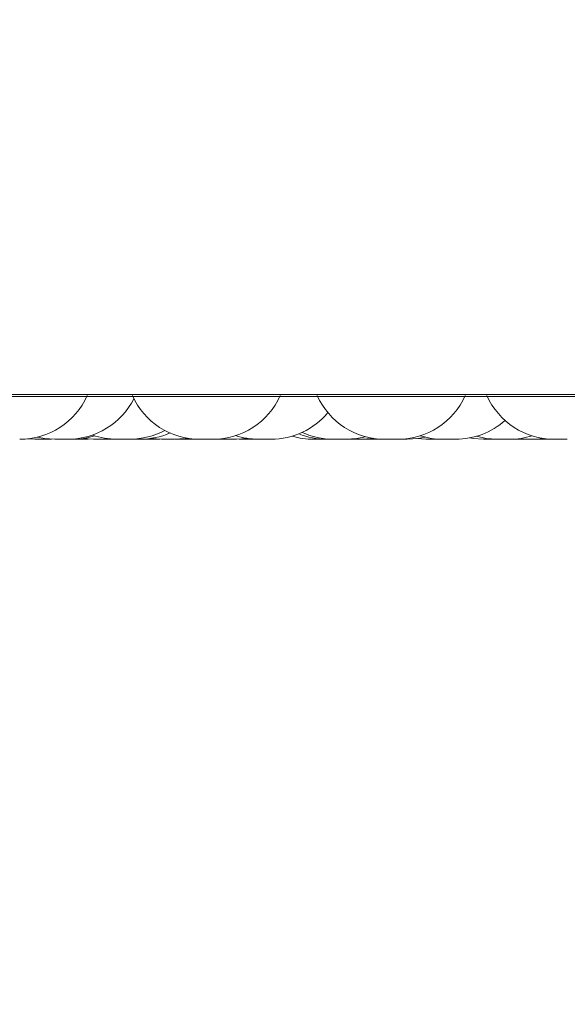
# Model space of a CAD drawing. Units: millimetres. Extents: x 908 to 1321, y 6 to 286.
# Drawn here: x 1057 to 1057, y 86 to 87 of the extents above; entities that cross this region are included whole.
import ezdxf

# ---------------------------------------------------------------- set-up
doc = ezdxf.new("R2010")
doc.units = ezdxf.units.MM
doc.header["$PDSIZE"] = -1
doc.layers.add('DIMENSIONS', color=252, linetype='Continuous')
doc.styles.get("Standard").update_dxf_attribs({"font": 'arial.ttf'})
doc.dimstyles.new('ISO-25 - ab', dxfattribs={"dimtxt": 3, "dimasz": 2.5, "dimexe": 1.25, "dimexo": 0.625, "dimtad": 1, "dimdec": 0, "dimlfac": 30, "dimrnd": 5, "dimzin": 1, "dimtxsty": 'Standard', "dimcen": 2.5, "dimadec": 0, "dimazin": 0, "dimtfac": 1, "dimtdec": 0, "dimtmove": 0, "dimatfit": 3, "dimfxl": 1, "dimlwd": 15, "dimlwe": 15, "dimarcsym": 0})

# ---------------------------------------------------------------- blocks, each defined once
blk = doc.blocks.new('*D35')
at = {"layer": 'Defpoints', "color": 0, "lineweight": 15, "transparency": 16777216}
for p in [(1065.51821, 86.44973), (1033.4971, 86.44), (1033.4971, 62.72508)]:
    blk.add_point(p, dxfattribs=at)
at = {"layer": 'DIMENSIONS', "color": 0, "lineweight": 15, "transparency": 16777216}
for p, q in [((1065.51821, 85.82473), (1065.51821, 61.47508)), ((1033.4971, 85.815), (1033.4971, 61.47508)), ((1063.01821, 62.72508), (1035.9971, 62.72508))]:
    blk.add_line(p, q, dxfattribs=at)
for points in [[(1035.9971, 63.14174), (1035.9971, 62.30841), (1033.4971, 62.72508)], [(1063.01821, 63.14174), (1063.01821, 62.30841), (1065.51821, 62.72508)]]:
    blk.add_solid(points, dxfattribs=at)
at = {"layer": 'DIMENSIONS', "color": 0, "lineweight": 15, "transparency": 16777216, "insert": (1049.50766, 65.27265), "char_height": 3, "attachment_point": 5}
blk.add_mtext('960 [37,8"]', dxfattribs=at)
blk = doc.blocks.new('*D39')
at = {"layer": 'Defpoints', "color": 0, "lineweight": 15, "transparency": 16777216}
for p in [(1051.36257, 122.47237), (1065.51821, 86.44973), (1065.51821, 75.21175)]:
    blk.add_point(p, dxfattribs=at)
at = {"layer": 'DIMENSIONS', "color": 0, "lineweight": 15, "transparency": 16777216}
for p, q in [((1051.36257, 121.84737), (1051.36257, 73.96175)), ((1065.51821, 85.82473), (1065.51821, 73.96175)), ((1053.86257, 75.21175), (1063.01821, 75.21175)), ((1065.51821, 75.21175), (1089.07312, 75.21175))]:
    blk.add_line(p, q, dxfattribs=at)
for points in [[(1053.86257, 75.62842), (1053.86257, 74.79508), (1051.36257, 75.21175)], [(1063.01821, 75.62842), (1063.01821, 74.79508), (1065.51821, 75.21175)]]:
    blk.add_solid(points, dxfattribs=at)
at = {"layer": 'DIMENSIONS', "color": 0, "lineweight": 15, "transparency": 16777216, "insert": (1078.54566, 77.75933), "char_height": 3, "attachment_point": 5}
blk.add_mtext('425 [16,7"]', dxfattribs=at)

msp = doc.modelspace()

# ---------------------------------------------------------------- linework, layer by layer
at = {"color": 7, "linetype": 'Continuous', "lineweight": 15}
for p, q in [((1036.07215, 86.21737), (1062.99653, 86.21737)), ((1055.71065, 86.21561), (1058.09065, 86.21561)), ((1056.93882, 86.17346), (1056.94636, 86.17307)), ((1056.99422, 86.17379), (1057.00449, 86.17307)), ((1057.32491, 86.17367), (1057.33431, 86.17307)), ((1057.44199, 86.17307), (1057.45168, 86.17371)), ((1056.94642, 86.17307), (1056.95918, 86.17307)), ((1056.95919, 86.17307), (1056.96276, 86.17315)), ((1056.97116, 86.17307), (1056.97119, 86.17307)), ((1056.99411, 86.17307), (1056.9993, 86.17325)), ((1057.01292, 86.17307), (1057.01295, 86.17307)), ((1057.01733, 86.17307), (1057.0225, 86.17325)), ((1057.01947, 86.17307), (1057.01951, 86.17307)), ((1057.02497, 86.17307), (1057.02557, 86.17307)), ((1057.02557, 86.17307), (1057.02557, 86.17307)), ((1057.0541, 86.17314), (1057.05748, 86.17307)), ((1057.09047, 86.17329), (1057.09625, 86.17307)), ((1057.09827, 86.17307), (1057.09827, 86.17307)), ((1057.12812, 86.17327), (1057.13352, 86.17307)), ((1057.13359, 86.17307), (1057.13365, 86.17307)), ((1057.13393, 86.17307), (1057.13467, 86.17307)), ((1057.16135, 86.17307), (1057.14885, 86.17307)), ((1057.16135, 86.17307), (1057.16163, 86.17307)), ((1057.16168, 86.17307), (1057.16469, 86.17313)), ((1057.22967, 86.17307), (1057.22965, 86.17307)), ((1057.24225, 86.17307), (1057.2423, 86.17307)), ((1057.24258, 86.17307), (1057.24333, 86.17307)), ((1057.24592, 86.17307), (1057.24666, 86.17307)), ((1057.2584, 86.17307), (1057.25905, 86.17307)), ((1057.26978, 86.17307), (1057.27022, 86.17307)), ((1057.27531, 86.17324), (1057.2804, 86.17307)), ((1057.35087, 86.17307), (1057.35095, 86.17307)), ((1057.35123, 86.17307), (1057.35198, 86.17307)), ((1057.4039, 86.17307), (1057.40442, 86.17307)), ((1057.40558, 86.17307), (1057.4061, 86.17307)), ((1057.42328, 86.17307), (1057.42353, 86.17307)), ((1057.42506, 86.17318), (1057.42915, 86.17307)), ((1057.44108, 86.17307), (1057.44143, 86.17307)), ((1057.44594, 86.17317), (1057.4499, 86.17307)), ((1057.44995, 86.17307), (1057.45001, 86.17307)), ((1057.4503, 86.17307), (1057.451, 86.17307)), ((1057.46146, 86.17307), (1057.46151, 86.17307)), ((1057.46179, 86.17307), (1057.46254, 86.17307)), ((1057.46269, 86.17307), (1057.46266, 86.17307))]:
    msp.add_line(p, q, dxfattribs=at)
at = {"color": 7, "linetype": 'Continuous', "lineweight": 15, "flags": 128}
for points in [[(1056.94877, 86.17518), (1056.95576, 86.17382), (1056.96626, 86.17307)], [(1057.06129, 86.17383), (1057.06135, 86.17382), (1057.07185, 86.17307)], [(1057.08469, 86.17307), (1057.09519, 86.17382), (1057.09728, 86.17416)], [(1057.14636, 86.17307), (1057.15686, 86.17382), (1057.15703, 86.17385)], [(1057.25501, 86.17307), (1057.26551, 86.17382), (1057.27411, 86.1756)], [(1057.27022, 86.17307), (1057.28072, 86.17382), (1057.28171, 86.17397)], [(1057.31552, 86.17307), (1057.32602, 86.17382), (1057.33317, 86.17522)], [(1057.37747, 86.17438), (1057.38078, 86.17382), (1057.39128, 86.17307)], [(1057.38404, 86.17595), (1057.39392, 86.17382), (1057.40442, 86.17307)]]:
    msp.add_lwpolyline(points, dxfattribs=at)
at = {"color": 7, "linetype": 'Continuous', "lineweight": 15}
for centre, start, end in [((1056.93128, 86.2464), 270, 335.85226), ((1056.97909, 86.2464), 270, 333.0859), ((1057.10988, 86.2464), 204.14774, 270), ((1057.12271, 86.2464), 270, 335.85226), ((1057.2932, 86.2464), 204.14774, 270), ((1057.30604, 86.2464), 270, 335.85226), ((1057.46138, 86.2464), 204.14774, 270), ((1057.18053, 86.2464), 270, 320.19416), ((1057.36366, 86.2464), 270, 311.782), ((1056.98394, 86.2464), 270, 287.35603), ((1057.02769, 86.2464), 250.64858, 270), ((1057.04053, 86.2464), 270, 298.2174), ((1057.05072, 86.2464), 270, 293.78833), ((1057.1677, 86.2464), 252.13764, 270), ((1057.22251, 86.2464), 253.36946, 270), ((1057.23541, 86.2464), 248.02686, 270), ((1057.24217, 86.2464), 245.14677, 270), ((1057.35083, 86.2464), 252.21897, 270), ((1057.41725, 86.2464), 270, 287.51133)]:
    msp.add_arc(centre, 0.07333, start, end, dxfattribs=at)
for points, knots in [([(1056.96628, 86.17307), (1056.96644, 86.17307), (1056.96669, 86.17307), (1056.9676, 86.17307), (1056.96825, 86.17307), (1056.96857, 86.17307), (1056.96866, 86.17307), (1056.96929, 86.17307), (1056.97042, 86.17307), (1056.97195, 86.17307), (1056.9728, 86.17307), (1056.97323, 86.17307), (1056.97326, 86.17307), (1056.97336, 86.17307), (1056.97418, 86.17307), (1056.97556, 86.17307), (1056.97698, 86.17307), (1056.97809, 86.17307), (1056.97879, 86.17307), (1056.9791, 86.17307), (1056.97908, 86.17307), (1056.97907, 86.17307)], [0, 0, 0, 0, 0.127915, 0.19235, 0.256907, 0.257481, 0.262028, 0.274654, 0.384736, 0.449394, 0.513911, 0.514012, 0.515146, 0.518095, 0.528996, 0.642523, 0.732297, 0.794115, 0.899866, 0.963887, 1, 1, 1, 1]), ([(1056.97851, 86.17307), (1056.97864, 86.17307), (1056.97919, 86.17307), (1056.98012, 86.17307), (1056.98086, 86.17307), (1056.98131, 86.17307), (1056.98197, 86.17307), (1056.98319, 86.17307), (1056.98361, 86.17307), (1056.98384, 86.17307)], [0, 0, 0, 0, 0.048357, 0.207875, 0.367105, 0.372521, 0.414378, 0.683288, 1, 1, 1, 1]), ([(1056.98394, 86.17307), (1056.98401, 86.17307), (1056.98408, 86.17307), (1056.98419, 86.17307), (1056.98429, 86.17307), (1056.985, 86.17307), (1056.98619, 86.17307), (1056.98767, 86.17307), (1056.98869, 86.17307), (1056.98899, 86.17307), (1056.98902, 86.17307), (1056.98911, 86.17307), (1056.98994, 86.17307), (1056.99123, 86.17307), (1056.99254, 86.17307), (1056.99348, 86.17307), (1056.99406, 86.17307), (1056.99411, 86.17307), (1056.99413, 86.17307)], [0, 0, 0, 0, 0.019642, 0.020462, 0.026744, 0.044236, 0.196905, 0.286579, 0.37606, 0.376259, 0.377832, 0.38186, 0.396981, 0.554513, 0.678797, 0.76468, 0.911166, 1, 1, 1, 1]), ([(1057.00455, 86.17307), (1057.00452, 86.17307), (1057.00446, 86.17307), (1057.00511, 86.17307), (1057.00605, 86.17307), (1057.00719, 86.17307), (1057.00856, 86.17307), (1057.00938, 86.17307), (1057.00992, 86.17307), (1057.01074, 86.17307), (1057.01202, 86.17307), (1057.0135, 86.17307), (1057.01426, 86.17307), (1057.01469, 86.17307), (1057.01538, 86.17307), (1057.01657, 86.17307), (1057.017, 86.17307), (1057.01723, 86.17307)], [0, 0, 0, 0, 0.112103, 0.200737, 0.261771, 0.36614, 0.429599, 0.492801, 0.494716, 0.511158, 0.619066, 0.68292, 0.746658, 0.748944, 0.76558, 0.873222, 1, 1, 1, 1]), ([(1057.01722, 86.17307), (1057.01749, 86.17307), (1057.01778, 86.17307), (1057.01818, 86.17307), (1057.01901, 86.17307), (1057.01992, 86.17307), (1057.02064, 86.17307), (1057.02069, 86.17307)], [0, 0, 0, 0, 0.246887, 0.258415, 0.350684, 0.959604, 1, 1, 1, 1]), ([(1057.01951, 86.17307), (1057.01976, 86.17307), (1057.02014, 86.17307), (1057.02124, 86.17307), (1057.0219, 86.17307), (1057.02229, 86.17307), (1057.02239, 86.17307), (1057.02309, 86.17307), (1057.02426, 86.17307), (1057.02583, 86.17307), (1057.02666, 86.17307), (1057.02709, 86.17307), (1057.02712, 86.17307), (1057.02721, 86.17307), (1057.02772, 86.17307), (1057.02816, 86.17307), (1057.02854, 86.17307)], [0, 0, 0, 0, 0.21516, 0.323738, 0.432364, 0.43336, 0.441035, 0.462213, 0.647472, 0.756342, 0.86498, 0.865151, 0.86706, 0.87195, 0.890509, 1, 1, 1, 1]), ([(1057.02777, 86.17307), (1057.02773, 86.17307), (1057.02765, 86.17307), (1057.02852, 86.17307), (1057.02963, 86.17307), (1057.03026, 86.17307), (1057.03069, 86.17307), (1057.03078, 86.17307), (1057.03149, 86.17307), (1057.03266, 86.17307), (1057.03424, 86.17307), (1057.03507, 86.17307), (1057.0355, 86.17307), (1057.03552, 86.17307), (1057.03562, 86.17307), (1057.03642, 86.17307), (1057.03774, 86.17307), (1057.03901, 86.17307), (1057.03994, 86.17307), (1057.04049, 86.17307), (1057.04053, 86.17307), (1057.04054, 86.17307)], [0, 0, 0, 0, 0.117439, 0.234439, 0.293613, 0.352608, 0.353108, 0.357282, 0.368879, 0.469669, 0.528813, 0.58791, 0.588095, 0.589043, 0.591793, 0.601839, 0.705744, 0.787813, 0.844534, 0.941326, 1, 1, 1, 1]), ([(1057.0317, 86.17307), (1057.03186, 86.17307), (1057.0322, 86.17307), (1057.03222, 86.17307), (1057.03223, 86.17307)], [0, 0, 0, 0, 0.48889, 1, 1, 1, 1]), ([(1057.03793, 86.17307), (1057.03788, 86.17307), (1057.03781, 86.17307), (1057.03827, 86.17307), (1057.03842, 86.17307)], [0, 0, 0, 0, 0.654889, 1, 1, 1, 1]), ([(1057.03981, 86.17307), (1057.04013, 86.17307), (1057.04075, 86.17307), (1057.04195, 86.17307), (1057.04277, 86.17307), (1057.0433, 86.17307), (1057.04412, 86.17307), (1057.04541, 86.17307), (1057.04688, 86.17307), (1057.04765, 86.17307), (1057.04808, 86.17307), (1057.04877, 86.17307), (1057.04995, 86.17307), (1057.05038, 86.17307), (1057.05062, 86.17307)], [0, 0, 0, 0, 0.0997685, 0.1897774, 0.2796236, 0.282343, 0.3056968, 0.4589688, 0.5498017, 0.6402122, 0.643458, 0.6670878, 0.8201918, 1, 1, 1, 1]), ([(1057.05759, 86.17307), (1057.05757, 86.17307), (1057.05752, 86.17307), (1057.05829, 86.17307), (1057.05931, 86.17307), (1057.06004, 86.17307), (1057.06039, 86.17307), (1057.06049, 86.17307), (1057.06118, 86.17307), (1057.06236, 86.17307), (1057.06393, 86.17307), (1057.06476, 86.17307), (1057.06519, 86.17307), (1057.06522, 86.17307), (1057.06531, 86.17307), (1057.06612, 86.17307), (1057.06744, 86.17307), (1057.06873, 86.17307), (1057.06968, 86.17307), (1057.07026, 86.17307), (1057.07031, 86.17307), (1057.07033, 86.17307)], [0, 0, 0, 0, 0.063946, 0.187991, 0.250773, 0.313306, 0.313937, 0.318365, 0.330583, 0.437468, 0.50028, 0.562959, 0.563156, 0.564161, 0.567078, 0.57769, 0.687976, 0.775011, 0.835077, 0.937794, 1, 1, 1, 1]), ([(1057.07191, 86.17307), (1057.07187, 86.17307), (1057.07182, 86.17307), (1057.07247, 86.17307), (1057.07341, 86.17307), (1057.07455, 86.17307), (1057.07592, 86.17307), (1057.07674, 86.17307), (1057.07728, 86.17307), (1057.0781, 86.17307), (1057.07937, 86.17307), (1057.08086, 86.17307), (1057.0816, 86.17307), (1057.08206, 86.17307), (1057.08272, 86.17307), (1057.08394, 86.17307), (1057.08436, 86.17307), (1057.08459, 86.17307)], [0, 0, 0, 0, 0.112103, 0.200736, 0.26177, 0.36614, 0.429599, 0.492801, 0.494715, 0.511157, 0.619065, 0.682919, 0.746657, 0.748825, 0.76558, 0.873223, 1, 1, 1, 1]), ([(1057.08562, 86.17307), (1057.08557, 86.17307), (1057.0855, 86.17307), (1057.08613, 86.17307), (1057.08704, 86.17307), (1057.08817, 86.17307), (1057.08953, 86.17307), (1057.09036, 86.17307), (1057.09088, 86.17307), (1057.09171, 86.17307), (1057.09298, 86.17307), (1057.09448, 86.17307), (1057.09522, 86.17307), (1057.09568, 86.17307), (1057.09636, 86.17307), (1057.09758, 86.17307), (1057.09803, 86.17307), (1057.09827, 86.17307)], [0, 0, 0, 0, 0.112163, 0.200665, 0.261817, 0.366193, 0.429529, 0.492753, 0.494699, 0.511058, 0.61902, 0.682855, 0.746687, 0.748855, 0.765513, 0.873255, 1, 1, 1, 1]), ([(1057.09634, 86.17307), (1057.09629, 86.17307), (1057.09618, 86.17307), (1057.09704, 86.17307), (1057.0981, 86.17307), (1057.09877, 86.17307), (1057.09916, 86.17307), (1057.09926, 86.17307), (1057.09997, 86.17307), (1057.10115, 86.17307), (1057.10264, 86.17307), (1057.10366, 86.17307), (1057.10396, 86.17307), (1057.10399, 86.17307), (1057.10408, 86.17307), (1057.10491, 86.17307), (1057.1062, 86.17307), (1057.1075, 86.17307), (1057.10845, 86.17307), (1057.10902, 86.17307), (1057.10907, 86.17307), (1057.10909, 86.17307)], [0, 0, 0, 0, 0.117498, 0.234521, 0.293575, 0.352656, 0.353198, 0.357422, 0.368891, 0.469686, 0.52889, 0.587967, 0.588099, 0.589137, 0.591796, 0.60187, 0.70579, 0.787844, 0.844545, 0.941258, 1, 1, 1, 1]), ([(1057.10999, 86.17307), (1057.10997, 86.17307), (1057.10993, 86.17307), (1057.11071, 86.17307), (1057.11181, 86.17307), (1057.11244, 86.17307), (1057.11287, 86.17307), (1057.11296, 86.17307), (1057.11368, 86.17307), (1057.11484, 86.17307), (1057.11642, 86.17307), (1057.11725, 86.17307), (1057.11768, 86.17307), (1057.1177, 86.17307), (1057.1178, 86.17307), (1057.1186, 86.17307), (1057.11992, 86.17307), (1057.12119, 86.17307), (1057.12212, 86.17307), (1057.12267, 86.17307), (1057.12271, 86.17307), (1057.12272, 86.17307)], [0, 0, 0, 0, 0.068085, 0.191628, 0.254111, 0.316405, 0.316933, 0.32134, 0.333586, 0.440012, 0.502463, 0.564865, 0.565061, 0.566061, 0.568966, 0.579574, 0.689289, 0.775947, 0.83584, 0.938045, 1, 1, 1, 1]), ([(1057.12499, 86.17307), (1057.12498, 86.17307), (1057.12493, 86.17307), (1057.12523, 86.17307), (1057.12583, 86.17307), (1057.12683, 86.17307), (1057.12748, 86.17307), (1057.12795, 86.17307), (1057.12864, 86.17307), (1057.12984, 86.17307), (1057.1314, 86.17307), (1057.13226, 86.17307), (1057.13279, 86.17307), (1057.13313, 86.17307), (1057.13343, 86.17307), (1057.13362, 86.17307)], [0, 0, 0, 0, 0.043491, 0.141302, 0.308221, 0.40961, 0.5107, 0.513862, 0.540012, 0.712793, 0.814833, 0.916974, 0.920401, 0.947038, 1, 1, 1, 1]), ([(1057.13457, 86.17307), (1057.13471, 86.17307), (1057.13527, 86.17307), (1057.13564, 86.17307), (1057.13591, 86.17307)], [0, 0, 0, 0, 0.245709, 1, 1, 1, 1]), ([(1057.13467, 86.17307), (1057.13523, 86.17307), (1057.13606, 86.17307), (1057.13758, 86.17307), (1057.13839, 86.17307), (1057.13885, 86.17307), (1057.13896, 86.17307), (1057.13979, 86.17307), (1057.14108, 86.17307), (1057.14245, 86.17307), (1057.14344, 86.17307), (1057.14361, 86.17307), (1057.14364, 86.17307), (1057.14372, 86.17307), (1057.1444, 86.17307), (1057.14538, 86.17307), (1057.14607, 86.17307), (1057.14637, 86.17307), (1057.14631, 86.17307), (1057.14629, 86.17307)], [0, 0, 0, 0, 0.154296, 0.232277, 0.310029, 0.310763, 0.31636, 0.33158, 0.464397, 0.542417, 0.620296, 0.62057, 0.621894, 0.625426, 0.63865, 0.775794, 0.883907, 0.958562, 1, 1, 1, 1]), ([(1057.16785, 86.17307), (1057.1679, 86.17307), (1057.16803, 86.17307), (1057.16903, 86.17307), (1057.17027, 86.17307), (1057.17099, 86.17307), (1057.17143, 86.17307), (1057.17153, 86.17307), (1057.17229, 86.17307), (1057.1735, 86.17307), (1057.17509, 86.17307), (1057.17587, 86.17307), (1057.1763, 86.17307), (1057.17633, 86.17307), (1057.17642, 86.17307), (1057.1772, 86.17307), (1057.17842, 86.17307), (1057.17952, 86.17307), (1057.18029, 86.17307), (1057.18044, 86.17307), (1057.18054, 86.17307)], [0, 0, 0, 0, 0.075369, 0.206567, 0.272906, 0.339207, 0.339866, 0.344533, 0.357509, 0.47054, 0.537045, 0.603392, 0.603496, 0.604619, 0.60762, 0.618869, 0.735571, 0.827783, 0.891276, 1, 1, 1, 1]), ([(1057.22255, 86.17307), (1057.22253, 86.17307), (1057.22249, 86.17307), (1057.22281, 86.17307), (1057.22343, 86.17307), (1057.22445, 86.17307), (1057.22511, 86.17307), (1057.22558, 86.17307), (1057.22629, 86.17307), (1057.22748, 86.17307), (1057.22905, 86.17307), (1057.2299, 86.17307), (1057.23044, 86.17307), (1057.23124, 86.17307), (1057.23283, 86.17307), (1057.2338, 86.17307), (1057.23433, 86.17307)], [0, 0, 0, 0, 0.038119, 0.111634, 0.237349, 0.313435, 0.389595, 0.391973, 0.411555, 0.541524, 0.618425, 0.695144, 0.697722, 0.717724, 0.847415, 1, 1, 1, 1]), ([(1057.23433, 86.17307), (1057.23472, 86.17307), (1057.2353, 86.17307), (1057.23537, 86.17307), (1057.23538, 86.17307), (1057.23519, 86.17307), (1057.23519, 86.17307)], [0, 0, 0, 0, 0.497133, 0.748198, 0.999118, 1, 1, 1, 1]), ([(1057.23442, 86.17307), (1057.23445, 86.17307), (1057.23449, 86.17307), (1057.2349, 86.17307), (1057.23533, 86.17307), (1057.23553, 86.17307)], [0, 0, 0, 0, 0.443154, 0.749209, 1, 1, 1, 1]), ([(1057.23547, 86.17307), (1057.23547, 86.17307), (1057.23546, 86.17307), (1057.2359, 86.17307), (1057.23633, 86.17307), (1057.23664, 86.17307), (1057.23713, 86.17307), (1057.23806, 86.17307), (1057.23946, 86.17307), (1057.24029, 86.17307), (1057.24084, 86.17307), (1057.24166, 86.17307), (1057.24338, 86.17307), (1057.24475, 86.17307), (1057.2455, 86.17307)], [0, 0, 0, 0, 0.100027, 0.189942, 0.279648, 0.282411, 0.305723, 0.459096, 0.549853, 0.640369, 0.643371, 0.667002, 0.820103, 1, 1, 1, 1]), ([(1057.24333, 86.17307), (1057.24388, 86.17307), (1057.24471, 86.17307), (1057.24623, 86.17307), (1057.24705, 86.17307), (1057.2475, 86.17307), (1057.24761, 86.17307), (1057.24844, 86.17307), (1057.24967, 86.17307), (1057.25122, 86.17307), (1057.25184, 86.17307), (1057.25227, 86.17307), (1057.25229, 86.17307), (1057.25238, 86.17307), (1057.25301, 86.17307), (1057.25405, 86.17307), (1057.25472, 86.17307), (1057.25502, 86.17307), (1057.25497, 86.17307), (1057.25494, 86.17307)], [0, 0, 0, 0, 0.154226, 0.232104, 0.309983, 0.310595, 0.316192, 0.331452, 0.464294, 0.542322, 0.62021, 0.620333, 0.621807, 0.625339, 0.638565, 0.775545, 0.883893, 0.958558, 1, 1, 1, 1]), ([(1057.24788, 86.17307), (1057.24798, 86.17307), (1057.24809, 86.17307), (1057.24815, 86.17307), (1057.24817, 86.17307), (1057.24823, 86.17307), (1057.2482, 86.17307), (1057.24817, 86.17307)], [0, 0, 0, 0, 0.476393, 0.481997, 0.525009, 0.638616, 1, 1, 1, 1]), ([(1057.25501, 86.17307), (1057.25521, 86.17307), (1057.25574, 86.17307), (1057.2564, 86.17307), (1057.25682, 86.17307), (1057.25693, 86.17307), (1057.25712, 86.17307), (1057.25729, 86.17307), (1057.25738, 86.17307)], [0, 0, 0, 0, 0.285865, 0.766045, 0.770113, 0.804266, 0.898164, 1, 1, 1, 1]), ([(1057.25739, 86.17307), (1057.25738, 86.17307), (1057.25727, 86.17307), (1057.25758, 86.17307), (1057.25818, 86.17307), (1057.25911, 86.17307), (1057.26032, 86.17307), (1057.26109, 86.17307), (1057.26159, 86.17307), (1057.26238, 86.17307), (1057.26363, 86.17307), (1057.26518, 86.17307), (1057.26601, 86.17307), (1057.2665, 86.17307), (1057.26727, 86.17307), (1057.26868, 86.17307), (1057.26939, 86.17307), (1057.26978, 86.17307)], [0, 0, 0, 0, 0.007715, 0.106702, 0.175049, 0.291754, 0.362461, 0.433085, 0.435394, 0.453642, 0.574287, 0.64572, 0.716945, 0.719449, 0.737988, 0.858425, 1, 1, 1, 1]), ([(1057.27032, 86.17307), (1057.27032, 86.17307), (1057.27018, 86.17307), (1057.27062, 86.17307), (1057.27133, 86.17307), (1057.2722, 86.17307), (1057.27318, 86.17307), (1057.27394, 86.17307), (1057.27445, 86.17307), (1057.27522, 86.17307), (1057.27648, 86.17307), (1057.27804, 86.17307), (1057.27885, 86.17307), (1057.27936, 86.17307), (1057.27979, 86.17307), (1057.28015, 86.17307), (1057.28041, 86.17307)], [0, 0, 0, 0, 0.001584, 0.165726, 0.272607, 0.362064, 0.451533, 0.540992, 0.543728, 0.566958, 0.71948, 0.809809, 0.899991, 0.903043, 0.926503, 1, 1, 1, 1]), ([(1057.28038, 86.17307), (1057.28049, 86.17307), (1057.28071, 86.17307), (1057.28195, 86.17307), (1057.28323, 86.17307), (1057.28402, 86.17307), (1057.28443, 86.17307), (1057.28454, 86.17307), (1057.28531, 86.17307), (1057.28655, 86.17307), (1057.2881, 86.17307), (1057.28893, 86.17307), (1057.28931, 86.17307), (1057.28934, 86.17307), (1057.28943, 86.17307), (1057.29019, 86.17307), (1057.29137, 86.17307), (1057.2924, 86.17307), (1057.29308, 86.17307), (1057.29318, 86.17307), (1057.29324, 86.17307)], [0, 0, 0, 0, 0.125114, 0.249693, 0.312677, 0.375493, 0.376157, 0.380603, 0.392874, 0.500221, 0.563205, 0.626144, 0.626365, 0.627431, 0.630223, 0.640939, 0.751665, 0.839009, 0.899405, 1, 1, 1, 1]), ([(1057.29318, 86.17307), (1057.2933, 86.17307), (1057.29355, 86.17307), (1057.29481, 86.17307), (1057.29612, 86.17307), (1057.29689, 86.17307), (1057.29732, 86.17307), (1057.29742, 86.17307), (1057.2982, 86.17307), (1057.29947, 86.17307), (1057.30096, 86.17307), (1057.30191, 86.17307), (1057.3022, 86.17307), (1057.30223, 86.17307), (1057.30231, 86.17307), (1057.30309, 86.17307), (1057.30424, 86.17307), (1057.30525, 86.17307), (1057.3059, 86.17307), (1057.30598, 86.17307), (1057.30603, 86.17307)], [0, 0, 0, 0, 0.125581, 0.250816, 0.314036, 0.377229, 0.377764, 0.38223, 0.394581, 0.502461, 0.565735, 0.628923, 0.629204, 0.630274, 0.63312, 0.643794, 0.754982, 0.84294, 0.903392, 1, 1, 1, 1]), ([(1057.30276, 86.17307), (1057.30275, 86.17307), (1057.30272, 86.17307), (1057.30318, 86.17307), (1057.30359, 86.17307), (1057.30392, 86.17307), (1057.3044, 86.17307), (1057.30565, 86.17307), (1057.30716, 86.17307), (1057.30797, 86.17307)], [0, 0, 0, 0, 0.154095, 0.296021, 0.43766, 0.442111, 0.479541, 0.718417, 1, 1, 1, 1]), ([(1057.30797, 86.17307), (1057.30882, 86.17307), (1057.3101, 86.17307), (1057.31168, 86.17307), (1057.31248, 86.17307), (1057.3128, 86.17307), (1057.3129, 86.17307), (1057.31355, 86.17307), (1057.31442, 86.17307), (1057.31513, 86.17307), (1057.31534, 86.17307), (1057.31544, 86.17307), (1057.31551, 86.17307), (1057.31547, 86.17307), (1057.31544, 86.17307)], [0, 0, 0, 0, 0.22368, 0.336629, 0.449428, 0.450432, 0.458459, 0.480542, 0.673224, 0.78619, 0.899093, 0.902714, 0.931784, 1, 1, 1, 1]), ([(1057.30844, 86.17307), (1057.30924, 86.17307), (1057.31044, 86.17307), (1057.31159, 86.17307), (1057.31194, 86.17307), (1057.31204, 86.17307)], [0, 0, 0, 0, 0.585417, 0.881414, 1, 1, 1, 1]), ([(1057.31273, 86.17307), (1057.31303, 86.17307), (1057.31353, 86.17307), (1057.31357, 86.17307), (1057.31358, 86.17307)], [0, 0, 0, 0, 0.620365, 1, 1, 1, 1]), ([(1057.33435, 86.17307), (1057.33434, 86.17307), (1057.33429, 86.17307), (1057.33459, 86.17307), (1057.33519, 86.17307), (1057.33618, 86.17307), (1057.33686, 86.17307), (1057.33731, 86.17307), (1057.33802, 86.17307), (1057.3392, 86.17307), (1057.34076, 86.17307), (1057.34162, 86.17307), (1057.34215, 86.17307), (1057.34297, 86.17307), (1057.34456, 86.17307), (1057.34555, 86.17307), (1057.34609, 86.17307)], [0, 0, 0, 0, 0.032892, 0.106866, 0.233266, 0.309775, 0.386324, 0.388678, 0.408493, 0.539097, 0.616379, 0.693493, 0.69611, 0.716256, 0.846624, 1, 1, 1, 1]), ([(1057.34609, 86.17307), (1057.34647, 86.17307), (1057.34704, 86.17307), (1057.34726, 86.17307), (1057.34702, 86.17307), (1057.34702, 86.17307), (1057.34702, 86.17307)], [0, 0, 0, 0, 0.497056, 0.747986, 0.998816, 1, 1, 1, 1]), ([(1057.35198, 86.17307), (1057.35253, 86.17307), (1057.35337, 86.17307), (1057.35487, 86.17307), (1057.35572, 86.17307), (1057.35615, 86.17307), (1057.35627, 86.17307), (1057.35709, 86.17307), (1057.35832, 86.17307), (1057.35987, 86.17307), (1057.36048, 86.17307), (1057.36092, 86.17307), (1057.36094, 86.17307), (1057.36103, 86.17307), (1057.36168, 86.17307), (1057.36269, 86.17307), (1057.36338, 86.17307), (1057.36367, 86.17307), (1057.36362, 86.17307), (1057.3636, 86.17307)], [0, 0, 0, 0, 0.154191, 0.232164, 0.309963, 0.310737, 0.316213, 0.331432, 0.464243, 0.542294, 0.62018, 0.620425, 0.621649, 0.625181, 0.638502, 0.775548, 0.883699, 0.958322, 1, 1, 1, 1]), ([(1057.39139, 86.17307), (1057.39136, 86.17307), (1057.39127, 86.17307), (1057.39209, 86.17307), (1057.39317, 86.17307), (1057.39423, 86.17307), (1057.39541, 86.17307), (1057.39708, 86.17307), (1057.39923, 86.17307), (1057.40066, 86.17307), (1057.40136, 86.17307)], [0, 0, 0, 0, 0.088044, 0.268052, 0.370669, 0.459594, 0.555158, 0.652109, 0.828142, 1, 1, 1, 1]), ([(1057.40136, 86.17307), (1057.40199, 86.17307), (1057.40294, 86.17307), (1057.40361, 86.17307), (1057.40373, 86.17307), (1057.40375, 86.17307)], [0, 0, 0, 0, 0.625555, 0.941483, 1, 1, 1, 1]), ([(1057.40401, 86.17307), (1057.40401, 86.17307), (1057.40403, 86.17307), (1057.40411, 86.17307), (1057.40407, 86.17307), (1057.40405, 86.17307)], [0, 0, 0, 0, 0.035583, 0.355834, 1, 1, 1, 1]), ([(1057.40441, 86.17307), (1057.40445, 86.17307), (1057.40449, 86.17307), (1057.4046, 86.17307), (1057.4048, 86.17307), (1057.40547, 86.17307), (1057.40671, 86.17307), (1057.40738, 86.17307)], [0, 0, 0, 0, 0.201371, 0.2078157, 0.2605412, 0.6001353, 1, 1, 1, 1]), ([(1057.40738, 86.17307), (1057.40813, 86.17307), (1057.40927, 86.17307), (1057.41096, 86.17307), (1057.41182, 86.17307), (1057.41225, 86.17307), (1057.41236, 86.17307), (1057.41317, 86.17307), (1057.41426, 86.17307), (1057.41559, 86.17307), (1057.41581, 86.17307), (1057.41625, 86.17307), (1057.41625, 86.17307), (1057.41632, 86.17307), (1057.4167, 86.17307), (1057.4173, 86.17307), (1057.41725, 86.17307), (1057.41723, 86.17307)], [0, 0, 0, 0, 0.174569, 0.262694, 0.350779, 0.351655, 0.357906, 0.374977, 0.525354, 0.613662, 0.701861, 0.701999, 0.703548, 0.707544, 0.722465, 0.877471, 1, 1, 1, 1]), ([(1057.41638, 86.17307), (1057.41677, 86.17307), (1057.41798, 86.17307), (1057.41886, 86.17307), (1057.41946, 86.17307)], [0, 0, 0, 0, 0.320399, 1, 1, 1, 1]), ([(1057.41946, 86.17307), (1057.41993, 86.17307), (1057.42064, 86.17307), (1057.42098, 86.17307), (1057.42096, 86.17307), (1057.42095, 86.17307)], [0, 0, 0, 0, 0.557699, 0.839643, 1, 1, 1, 1]), ([(1057.42373, 86.17307), (1057.42383, 86.17307), (1057.4241, 86.17307), (1057.42456, 86.17307), (1057.42485, 86.17307)], [0, 0, 0, 0, 0.388663, 1, 1, 1, 1]), ([(1057.42485, 86.17307), (1057.42547, 86.17307), (1057.42641, 86.17307), (1057.42797, 86.17307), (1057.42877, 86.17307), (1057.42915, 86.17307)], [0, 0, 0, 0, 0.509101, 0.766504, 1, 1, 1, 1]), ([(1057.42919, 86.17307), (1057.42918, 86.17307), (1057.42913, 86.17307), (1057.42945, 86.17307), (1057.43008, 86.17307), (1057.43109, 86.17307), (1057.43177, 86.17307), (1057.43222, 86.17307), (1057.43293, 86.17307), (1057.43413, 86.17307), (1057.43569, 86.17307), (1057.43654, 86.17307), (1057.43708, 86.17307), (1057.43789, 86.17307), (1057.43947, 86.17307), (1057.44045, 86.17307), (1057.44097, 86.17307)], [0, 0, 0, 0, 0.038123, 0.111898, 0.237343, 0.313508, 0.389667, 0.391942, 0.411752, 0.541638, 0.618418, 0.695138, 0.697715, 0.717834, 0.847416, 1, 1, 1, 1]), ([(1057.43587, 86.17307), (1057.43591, 86.17307), (1057.43608, 86.17307), (1057.43607, 86.17307), (1057.43607, 86.17307)], [0, 0, 0, 0, 0.222223, 1, 1, 1, 1]), ([(1057.44097, 86.17307), (1057.44136, 86.17307), (1057.44195, 86.17307), (1057.44201, 86.17307), (1057.44202, 86.17307), (1057.44184, 86.17307), (1057.44184, 86.17307)], [0, 0, 0, 0, 0.497249, 0.748266, 0.999118, 1, 1, 1, 1]), ([(1057.442, 86.17307), (1057.44223, 86.17307), (1057.44272, 86.17307), (1057.44337, 86.17307), (1057.44383, 86.17307), (1057.44453, 86.17307), (1057.44572, 86.17307), (1057.44728, 86.17307), (1057.44814, 86.17307), (1057.44867, 86.17307), (1057.44918, 86.17307), (1057.44963, 86.17307), (1057.44998, 86.17307)], [0, 0, 0, 0, 0.126552, 0.266028, 0.270506, 0.306657, 0.54492, 0.685907, 0.826589, 0.831363, 0.868115, 1, 1, 1, 1]), ([(1057.45031, 86.17307), (1057.45049, 86.17307), (1057.45146, 86.17307), (1057.45209, 86.17307), (1057.4526, 86.17307)], [0, 0, 0, 0, 0.19096, 1, 1, 1, 1]), ([(1057.451, 86.17307), (1057.45154, 86.17307), (1057.45236, 86.17307), (1057.45387, 86.17307), (1057.45469, 86.17307), (1057.45514, 86.17307), (1057.45525, 86.17307), (1057.45607, 86.17307), (1057.45734, 86.17307), (1057.4588, 86.17307), (1057.45962, 86.17307), (1057.45992, 86.17307), (1057.45994, 86.17307), (1057.46002, 86.17307), (1057.46063, 86.17307), (1057.46108, 86.17307), (1057.46148, 86.17307)], [0, 0, 0, 0, 0.203664, 0.306546, 0.409422, 0.410406, 0.417638, 0.437818, 0.613173, 0.716236, 0.819247, 0.819476, 0.821225, 0.82589, 0.843298, 1, 1, 1, 1]), ([(1057.46254, 86.17307), (1057.46309, 86.17307), (1057.46392, 86.17307), (1057.46544, 86.17307), (1057.46626, 86.17307), (1057.46671, 86.17307), (1057.46682, 86.17307), (1057.46765, 86.17307), (1057.46888, 86.17307), (1057.47043, 86.17307), (1057.47105, 86.17307), (1057.47148, 86.17307), (1057.4715, 86.17307), (1057.47158, 86.17307), (1057.47225, 86.17307), (1057.47325, 86.17307), (1057.47393, 86.17307), (1057.47423, 86.17307), (1057.47417, 86.17307), (1057.47415, 86.17307)], [0, 0, 0, 0, 0.154299, 0.232169, 0.310041, 0.310653, 0.316249, 0.331508, 0.464336, 0.542358, 0.620238, 0.620361, 0.621685, 0.625358, 0.638583, 0.77555, 0.883664, 0.958562, 1, 1, 1, 1])]:
    msp.add_open_spline(points, degree=3, knots=knots, dxfattribs=at)

# ---------------------------------------------------------------- dimensions: what is measured, and where the dimension line sits
at = {"layer": 'DIMENSIONS', "lineweight": 15}
for base, p1, p2, picture, middle in [((1065.51821, 75.21175), (1051.36257, 122.47237), (1065.51821, 86.44973), '*D39', (1078.54566, 77.75933)), ((1033.4971, 62.72508), (1065.51821, 86.44973), (1033.4971, 86.44), '*D35', (1049.50766, 65.27265))]:
    dim = msp.add_linear_dim(base=base, p1=p1, p2=p2, dimstyle='ISO-25 - ab', dxfattribs=at)
    dim.commit()
    dim.dimension.update_dxf_attribs({"geometry": picture, "text_midpoint": middle})

doc.saveas('drawing.dxf')
